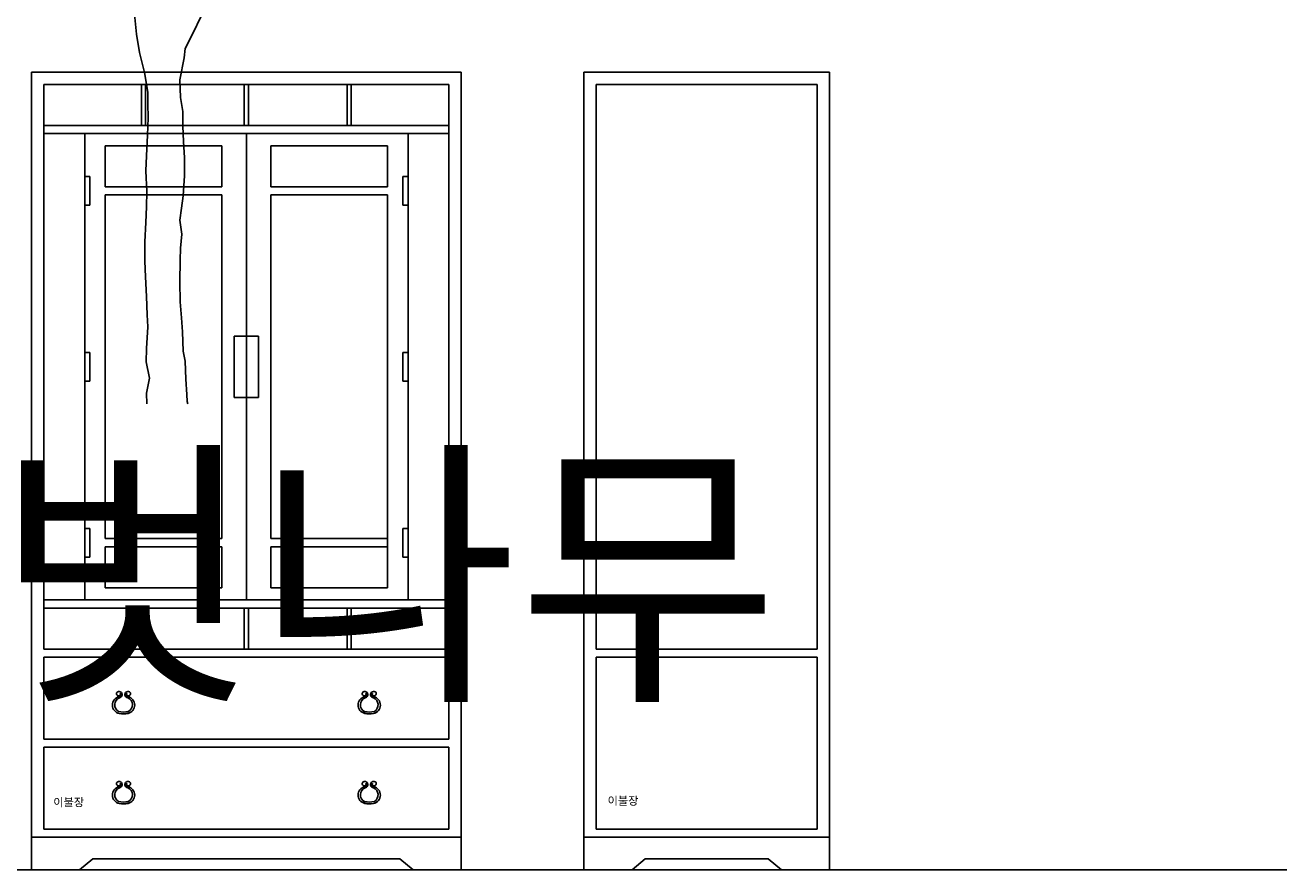
# Model space of a CAD drawing. Units: millimetres. Extents: x 961436 to 4640022, y -463048 to 1092198.
# Drawn here: x 2329371 to 2332435, y 148961 to 151026 of the extents above; entities that cross this region are included whole.
import ezdxf

# ---------------------------------------------------------------- set-up
doc = ezdxf.new("R2010")
doc.units = ezdxf.units.MM
doc.header["$MEASUREMENT"] = 0
for name, color, linetype in [('-', 7, 'CONTINUOUS'), ('1CONTINUOUS', 7, 'CONTINUOUS'), ('TREE', 7, 'CONTINUOUS')]:
    doc.layers.add(name, color=color, linetype=linetype)
doc.styles.get("Standard").update_dxf_attribs({"font": 'HMKMOLD.TTF'})
doc.styles.add('WHG', font='romans', dxfattribs={"bigfont": 'whgtxt'})

msp = doc.modelspace()

# ---------------------------------------------------------------- linework, layer by layer
at = {"layer": '1CONTINUOUS'}
for p, q in [((2329386.5, 150911), (2329911.5, 150911)), ((2329386.5, 148961), (2329386.5, 150911)), ((2330436.5, 150911), (2329911.5, 150911)), ((2330436.5, 148961), (2330436.5, 150911)), ((2330736.5, 148961), (2330736.5, 150911)), ((2330736.5, 150911), (2331336.5, 150911)), ((2331336.5, 148961), (2331336.5, 150911)), ((2329416.5, 150881), (2329911.5, 150881)), ((2329416.5, 149501), (2329416.5, 150881)), ((2329655.2, 150881), (2329655.2, 150781)), ((2329665.2, 150881), (2329665.2, 150781)), ((2329906.5, 150881), (2329906.5, 150781)), ((2330406.5, 150881), (2329911.5, 150881)), ((2329916.5, 150881), (2329916.5, 150781)), ((2330157.8, 150881), (2330157.8, 150781)), ((2330167.8, 150881), (2330167.8, 150781)), ((2330406.5, 149501), (2330406.5, 150881)), ((2330766.5, 149501), (2330766.5, 150881)), ((2330766.5, 150881), (2331306.5, 150881)), ((2331306.5, 150881), (2331306.5, 149501)), ((2329416.5, 150781), (2329911.5, 150781)), ((2330406.5, 150781), (2329911.5, 150781)), ((2329416.5, 150761), (2329911.5, 150761)), ((2329516.5, 149621), (2329516.5, 150761)), ((2329911.5, 150761), (2329911.5, 149621)), ((2330406.5, 150761), (2329911.5, 150761)), ((2330306.5, 149621), (2330306.5, 150761)), ((2329566.5, 150631), (2329566.5, 150731)), ((2329566.5, 150731), (2329851.5, 150731)), ((2329851.5, 150731), (2329851.5, 150631)), ((2330256.5, 150731), (2329971.5, 150731)), ((2329971.5, 150731), (2329971.5, 150631)), ((2330256.5, 150631), (2330256.5, 150731)), ((2329529, 150656), (2329516.5, 150656)), ((2329516.5, 150656), (2329516.5, 150586)), ((2329529, 150586), (2329529, 150656)), ((2330294, 150586), (2330294, 150656)), ((2330294, 150656), (2330306.5, 150656)), ((2330306.5, 150656), (2330306.5, 150586)), ((2329566.5, 150631), (2329851.5, 150631)), ((2330256.5, 150631), (2329971.5, 150631)), ((2329566.5, 149771), (2329566.5, 150611)), ((2329566.5, 150611), (2329851.5, 150611)), ((2329851.5, 150611), (2329851.5, 149771)), ((2329971.5, 150611), (2329971.5, 149771)), ((2330256.5, 150611), (2329971.5, 150611)), ((2330256.5, 149651), (2330256.5, 150611)), ((2329516.5, 150586), (2329529, 150586)), ((2330306.5, 150586), (2330294, 150586)), ((2329881.5, 150266), (2329881.5, 150116)), ((2329911.5, 150266), (2329881.5, 150266)), ((2329911.5, 150266), (2329881.5, 150266)), ((2329911.5, 150266), (2329941.5, 150266)), ((2329911.5, 150266), (2329941.5, 150266)), ((2329941.5, 150266), (2329941.5, 150116)), ((2329529, 150226), (2329516.5, 150226)), ((2329516.5, 150226), (2329516.5, 150156)), ((2329529, 150156), (2329529, 150226)), ((2330294, 150156), (2330294, 150226)), ((2330294, 150226), (2330306.5, 150226)), ((2330306.5, 150226), (2330306.5, 150156)), ((2329516.5, 150156), (2329529, 150156)), ((2330306.5, 150156), (2330294, 150156)), ((2329911.5, 150116), (2329881.5, 150116)), ((2329911.5, 150116), (2329941.5, 150116)), ((2329529, 149796), (2329516.5, 149796)), ((2329516.5, 149796), (2329516.5, 149726)), ((2329529, 149726), (2329529, 149796)), ((2330294, 149726), (2330294, 149796)), ((2330294, 149796), (2330306.5, 149796)), ((2330306.5, 149796), (2330306.5, 149726)), ((2329851.5, 149771), (2329566.5, 149771)), ((2329971.5, 149771), (2330256.5, 149771)), ((2329851.5, 149751), (2329566.5, 149751)), ((2329566.5, 149651), (2329566.5, 149751)), ((2329851.5, 149751), (2329851.5, 149651)), ((2329971.5, 149751), (2330256.5, 149751)), ((2329971.5, 149751), (2329971.5, 149651)), ((2329516.5, 149726), (2329529, 149726)), ((2330306.5, 149726), (2330294, 149726)), ((2329851.5, 149651), (2329566.5, 149651)), ((2329971.5, 149651), (2330256.5, 149651)), ((2329911.5, 149621), (2329416.5, 149621)), ((2329911.5, 149621), (2330406.5, 149621)), ((2329911.5, 149601), (2329416.5, 149601)), ((2329655.2, 149501), (2329655.2, 149601)), ((2329665.2, 149501), (2329665.2, 149601)), ((2329906.5, 149501), (2329906.5, 149601)), ((2329911.5, 149601), (2330406.5, 149601)), ((2329916.5, 149501), (2329916.5, 149601)), ((2330157.8, 149501), (2330157.8, 149601)), ((2330167.8, 149501), (2330167.8, 149601)), ((2330406.5, 149501), (2329416.5, 149501)), ((2330766.5, 149501), (2331306.5, 149501)), ((2329911.5, 149481), (2329416.5, 149481)), ((2329416.5, 149281), (2329416.5, 149481)), ((2329911.5, 149481), (2330406.5, 149481)), ((2330406.5, 149281), (2330406.5, 149481)), ((2330766.5, 149481), (2331306.5, 149481)), ((2330766.5, 149061), (2330766.5, 149481)), ((2331306.5, 149481), (2331306.5, 149061)), ((2329911.5, 149281), (2329416.5, 149281)), ((2329911.5, 149281), (2330406.5, 149281)), ((2329911.5, 149261), (2329416.5, 149261)), ((2329416.5, 149061), (2329416.5, 149261)), ((2329911.5, 149261), (2330406.5, 149261)), ((2330406.5, 149061), (2330406.5, 149261)), ((2329911.5, 149061), (2329416.5, 149061)), ((2329911.5, 149061), (2330406.5, 149061)), ((2331306.5, 149061), (2330766.5, 149061)), ((2329911.5, 149041), (2329386.5, 149041)), ((2329911.5, 149041), (2330436.5, 149041)), ((2331336.5, 149041), (2330736.5, 149041)), ((2329536.3, 148987.9), (2329503.9, 148961)), ((2329536.3, 148987.9), (2329911.5, 148987.9)), ((2330286.7, 148987.9), (2329911.5, 148987.9)), ((2330286.7, 148987.9), (2330319.2, 148961)), ((2330886.3, 148987.9), (2330853.9, 148961)), ((2330886.3, 148987.9), (2331186.7, 148987.9)), ((2331186.7, 148987.9), (2331219.2, 148961)), ((2314787, 148961), (2348339, 148961)), ((2329503.9, 148961), (2329386.5, 148961)), ((2330319.2, 148961), (2330436.5, 148961)), ((2330853.9, 148961), (2330736.5, 148961)), ((2331219.2, 148961), (2331336.5, 148961))]:
    msp.add_line(p, q, dxfattribs=at)
for centre, radius, start, end in [((2329599.3, 149392), 5.2, 94.5008, 260.5848), ((2329600.3, 149390.3), 3.84, 242.6356, 40.3826), ((2329600.3, 149389.6), 7.71, 275.8799, 100.1528), ((2329599.7, 149389.2), 5, 279.3987, 45.2099), ((2329622.4, 149389.6), 7.71, 79.8472, 264.1201), ((2329623, 149389.2), 5, 134.7901, 260.6013), ((2329622.4, 149390.3), 3.84, 139.6174, 297.3644), ((2329623.3, 149392), 5.2, 279.4152, 85.4992), ((2330199.7, 149392), 5.2, 94.5008, 260.5848), ((2330200.6, 149390.3), 3.84, 242.6356, 40.3826), ((2330200.7, 149389.6), 7.71, 275.8799, 100.1528), ((2330200, 149389.2), 5, 279.3987, 45.2099), ((2330222.8, 149389.6), 7.71, 79.8472, 264.1201), ((2330223.4, 149389.2), 5, 134.7901, 260.6013), ((2330222.8, 149390.3), 3.84, 139.6174, 297.3644), ((2330223.7, 149392), 5.2, 279.4152, 85.4992), ((2329605, 149364), 20.9, 102.5488, 258.7033), ((2329608.4, 149364.7), 18.7, 113.0029, 238.6727), ((2329614.3, 149364.7), 18.7, 296.3927, 66.9971), ((2329617.7, 149364), 20.9, 282.8017, 77.4512), ((2330205.4, 149364), 20.9, 102.5488, 257.1983), ((2330208.8, 149364.7), 18.7, 113.0029, 243.6073), ((2330214.7, 149364.7), 18.7, 301.3273, 66.9971), ((2330218.1, 149364), 20.9, 281.2967, 77.4512), ((2329612.5, 149404.6), 57.6, 256.1252, 280.1477), ((2329611.2, 149410.8), 68.1, 261.2692, 279.3438), ((2330210.6, 149404.6), 57.6, 259.8523, 283.8748), ((2330211.8, 149410.8), 68.1, 260.6562, 278.7308), ((2329605, 149144), 20.9, 102.5488, 258.7033), ((2329608.4, 149144.7), 18.7, 113.0029, 238.6727), ((2329599.3, 149172), 5.2, 94.5008, 260.5848), ((2329600.3, 149170.3), 3.84, 242.6356, 40.3826), ((2329600.3, 149169.6), 7.71, 275.8799, 100.1528), ((2329599.7, 149169.2), 5, 279.3987, 45.2099), ((2329622.4, 149169.6), 7.71, 79.8472, 264.1201), ((2329623, 149169.2), 5, 134.7901, 260.6013), ((2329622.4, 149170.3), 3.84, 139.6174, 297.3644), ((2329614.3, 149144.7), 18.7, 296.3927, 66.9971), ((2329617.7, 149144), 20.9, 282.8017, 77.4512), ((2329623.3, 149172), 5.2, 279.4152, 85.4992), ((2330205.4, 149144), 20.9, 102.5488, 257.1983), ((2330208.8, 149144.7), 18.7, 113.0029, 243.6073), ((2330199.7, 149172), 5.2, 94.5008, 260.5848), ((2330200.6, 149170.3), 3.84, 242.6356, 40.3826), ((2330200.7, 149169.6), 7.71, 275.8799, 100.1528), ((2330200, 149169.2), 5, 279.3987, 45.2099), ((2330222.8, 149169.6), 7.71, 79.8472, 264.1201), ((2330223.4, 149169.2), 5, 134.7901, 260.6013), ((2330222.8, 149170.3), 3.84, 139.6174, 297.3644), ((2330214.7, 149144.7), 18.7, 301.3273, 66.9971), ((2330218.1, 149144), 20.9, 281.2967, 77.4512), ((2330223.7, 149172), 5.2, 279.4152, 85.4992), ((2329612.5, 149184.6), 57.6, 256.1252, 280.1477), ((2329611.2, 149190.8), 68.1, 261.2692, 279.3438), ((2330210.6, 149184.6), 57.6, 259.8523, 283.8748), ((2330211.8, 149190.8), 68.1, 260.6562, 278.7308)]:
    msp.add_arc(centre, radius, start, end, dxfattribs=at)
at = {"layer": 'TREE'}
for p, q in [((2329643.4, 151004), (2329637, 151061.5)), ((2329780.8, 151005.8), (2329801, 151047.9)), ((2329650.2, 150959.4), (2329643.4, 151004)), ((2329762.2, 150969.3), (2329780.8, 151005.8)), ((2329662.6, 150910.2), (2329650.2, 150959.4)), ((2329759.9, 150946.5), (2329762.2, 150969.3)), ((2329749.2, 150892.6), (2329759.9, 150946.5)), ((2329670.8, 150862.7), (2329662.6, 150910.2)), ((2329750.4, 150849.6), (2329749.2, 150892.6)), ((2329671.1, 150834.1), (2329670.8, 150862.7)), ((2329671.2, 150799.7), (2329671.1, 150834.1)), ((2329756.2, 150815), (2329750.4, 150849.6)), ((2329756.2, 150779.3), (2329756.2, 150815)), ((2329669.5, 150756.9), (2329671.2, 150799.7)), ((2329757.7, 150742), (2329756.2, 150779.3)), ((2329667.6, 150706.9), (2329669.5, 150756.9)), ((2329760.4, 150701.9), (2329757.7, 150742)), ((2329666.2, 150669.8), (2329667.6, 150706.9)), ((2329760.1, 150657.5), (2329760.4, 150701.9)), ((2329668.5, 150619.6), (2329666.2, 150669.8)), ((2329756.8, 150609), (2329760.1, 150657.5)), ((2329667.1, 150582.4), (2329668.5, 150619.6)), ((2329752.8, 150579.1), (2329756.8, 150609)), ((2329665.6, 150543.9), (2329667.1, 150582.4)), ((2329749.3, 150549.7), (2329752.8, 150579.1)), ((2329663.7, 150496.7), (2329665.6, 150543.9)), ((2329753.7, 150515.5), (2329749.3, 150549.7)), ((2329663.3, 150449.5), (2329663.7, 150496.7)), ((2329750.9, 150481.3), (2329753.7, 150515.5)), ((2329749.8, 150451.3), (2329750.9, 150481.3)), ((2329664.7, 150410.9), (2329663.3, 150449.5)), ((2329749.1, 150398.4), (2329749.8, 150451.3)), ((2329667.8, 150363), (2329664.7, 150410.9)), ((2329750.1, 150349.7), (2329749.1, 150398.4)), ((2329669.3, 150318.3), (2329667.8, 150363)), ((2329752.9, 150311), (2329750.1, 150349.7)), ((2329670.8, 150289), (2329669.3, 150318.3)), ((2329667.5, 150235.6), (2329670.8, 150289)), ((2329755.8, 150276.5), (2329752.9, 150311)), ((2329757.4, 150229.3), (2329755.8, 150276.5)), ((2329666.9, 150203.4), (2329667.5, 150235.6)), ((2329762.2, 150204.8), (2329757.4, 150229.3)), ((2329675, 150163.4), (2329666.9, 150203.4)), ((2329763.3, 150160.4), (2329762.2, 150204.8)), ((2329667.8, 150126.4), (2329675, 150163.4)), ((2329766.1, 150123.1), (2329763.3, 150160.4)), ((2329667.8, 150126.4), (2329668.4, 150100.3)), ((2329767, 150106.5), (2329766.1, 150123.1)), ((2329768.8, 150100.3), (2329767, 150106.5))]:
    msp.add_line(p, q, dxfattribs=at)

# ---------------------------------------------------------------- texts
at = {"layer": '-', "color": 5}
msp.add_text('왕벗나무', height=509.19, dxfattribs=at).set_placement((2328656.8, 149425.1))
at = {"layer": '1CONTINUOUS', "style": 'WHG'}
for p in [(2329439.7, 149116.6), (2330794.2, 149120.2)]:
    msp.add_text('이불장', height=20, dxfattribs=at).set_placement(p)

doc.saveas('drawing.dxf')
